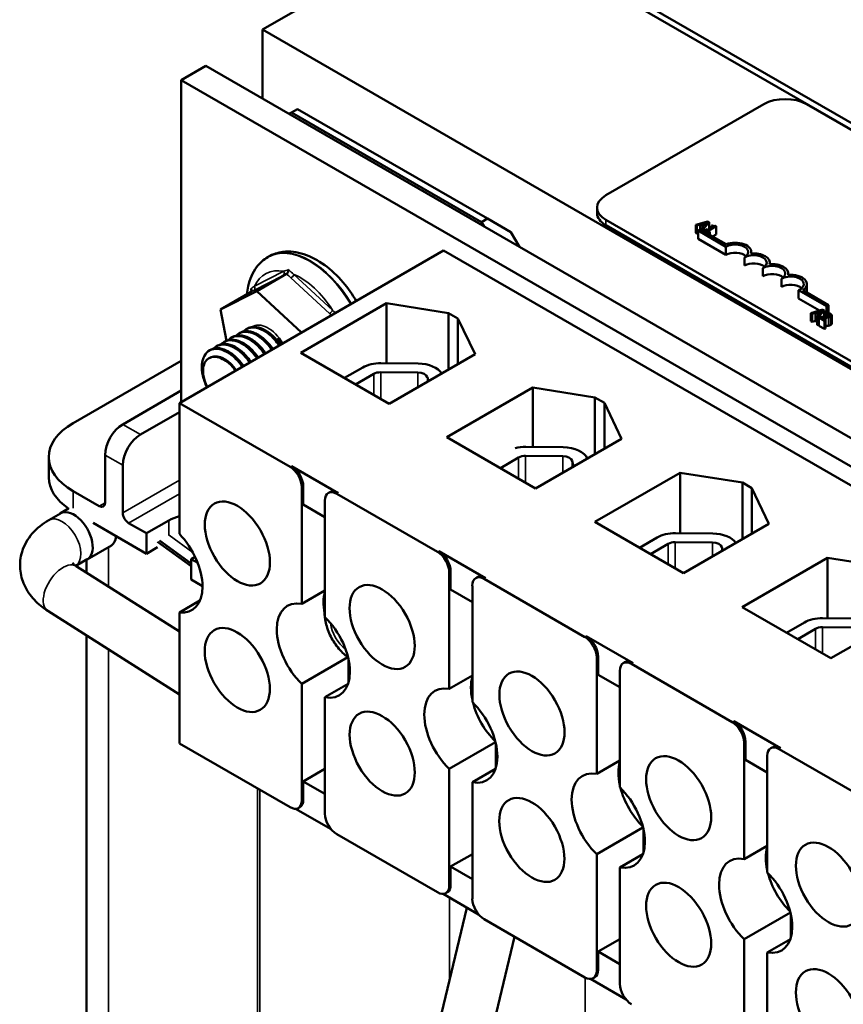
# Model space of a CAD drawing. Units: inches. Extents: x 0.05 to 2.15, y 0.02 to 1.68.
# Drawn here: x 1.44 to 1.61, y 1.21 to 1.41 of the extents above; entities that cross this region are included whole.
import ezdxf

# ---------------------------------------------------------------- set-up
doc = ezdxf.new("R2010")
doc.units = ezdxf.units.IN
doc.header["$LTSCALE"] = 0.1
doc.header["$MEASUREMENT"] = 0
doc.layers.add('Visible (ANSI)', color=7, linetype='Continuous', lineweight=50)
doc.layers.add('Visible Narrow (ANSI)', color=7, linetype='Continuous', lineweight=35)

msp = doc.modelspace()

# ---------------------------------------------------------------- linework, layer by layer
at = {"layer": 'Visible (ANSI)'}
for p, q in [((1.81777, 1.26589), (1.53492, 1.42919)), ((1.53379, 1.42854), (1.49231, 1.40459)), ((1.81663, 1.26524), (1.53379, 1.42854)), ((1.53379, 1.42854), (1.81663, 1.26524)), ((1.49231, 1.40459), (1.77515, 1.24129)), ((1.49231, 1.39076), (1.49231, 1.40459)), ((1.48095, 1.39732), (1.47604, 1.39449)), ((1.76379, 1.23402), (1.48095, 1.39732)), ((1.47604, 1.33015), (1.47604, 1.39449)), ((1.47604, 1.39449), (1.75889, 1.23119)), ((1.49756, 1.38773), (1.49808, 1.38803)), ((1.49808, 1.38803), (1.49926, 1.38871)), ((1.53603, 1.36612), (1.49808, 1.38803)), ((1.49926, 1.38871), (1.53721, 1.3668)), ((1.59248, 1.3897), (1.56089, 1.37146)), ((1.75158, 1.30274), (1.60096, 1.3897)), ((1.55914, 1.36792), (1.55914, 1.36901)), ((1.53721, 1.3668), (1.53603, 1.36612)), ((1.54192, 1.36408), (1.53721, 1.3668)), ((1.56089, 1.36656), (1.71151, 1.2796)), ((1.58123, 1.36624), (1.57886, 1.36556)), ((1.58152, 1.36607), (1.58123, 1.36624)), ((1.53603, 1.36612), (1.53655, 1.36522)), ((1.71151, 1.27852), (1.56089, 1.36547)), ((1.57886, 1.36556), (1.5791, 1.36542)), ((1.57886, 1.36393), (1.57886, 1.36556)), ((1.5791, 1.36542), (1.57975, 1.36561)), ((1.5791, 1.36379), (1.5791, 1.36542)), ((1.57976, 1.36465), (1.57932, 1.3644)), ((1.57932, 1.3644), (1.58487, 1.36119)), ((1.57932, 1.36276), (1.57932, 1.3644)), ((1.57975, 1.36561), (1.58043, 1.36522)), ((1.57975, 1.36465), (1.57975, 1.36561)), ((1.58492, 1.36167), (1.57976, 1.36465)), ((1.58002, 1.36569), (1.58113, 1.36602)), ((1.58057, 1.36538), (1.58002, 1.36569)), ((1.58043, 1.36522), (1.5801, 1.36484)), ((1.5801, 1.36484), (1.58035, 1.3647)), ((1.5801, 1.36445), (1.5801, 1.36484)), ((1.58035, 1.3647), (1.58152, 1.36607)), ((1.58035, 1.36431), (1.58035, 1.3647)), ((1.58113, 1.36602), (1.58057, 1.36538)), ((1.58079, 1.36466), (1.5806, 1.36455)), ((1.5806, 1.36416), (1.5806, 1.36455)), ((1.5806, 1.36455), (1.58147, 1.36405)), ((1.58111, 1.36447), (1.58079, 1.36466)), ((1.5823, 1.36516), (1.58111, 1.36447)), ((1.58134, 1.36434), (1.58294, 1.36526)), ((1.58165, 1.36415), (1.58134, 1.36434)), ((1.58152, 1.36471), (1.58152, 1.36607)), ((1.58214, 1.36544), (1.58198, 1.36534)), ((1.58198, 1.36534), (1.5823, 1.36516)), ((1.58198, 1.36497), (1.58198, 1.36534)), ((1.58294, 1.36526), (1.58275, 1.36537)), ((1.58294, 1.36363), (1.58294, 1.36526)), ((1.54362, 1.36114), (1.54192, 1.36408)), ((1.5791, 1.36379), (1.57886, 1.36393)), ((1.57932, 1.36385), (1.5791, 1.36379)), ((1.58487, 1.35956), (1.57932, 1.36276)), ((1.58147, 1.36405), (1.58165, 1.36415)), ((1.58147, 1.36366), (1.58147, 1.36405)), ((1.58165, 1.36355), (1.58165, 1.36415)), ((1.58294, 1.36363), (1.58223, 1.36322)), ((1.52846, 1.36042), (1.47567, 1.32993)), ((1.70255, 1.2599), (1.52846, 1.36042)), ((1.58487, 1.35956), (1.58487, 1.36119)), ((1.4935, 1.3592), (1.49336, 1.35912)), ((1.58858, 1.35742), (1.58858, 1.35905)), ((1.58996, 1.35983), (1.58996, 1.36012)), ((1.59228, 1.35528), (1.59228, 1.35691)), ((1.59366, 1.35769), (1.59366, 1.35798)), ((1.4971, 1.35578), (1.49113, 1.35233)), ((1.59598, 1.35314), (1.59598, 1.35478)), ((1.59736, 1.35556), (1.59736, 1.35585)), ((1.59938, 1.35249), (1.60496, 1.34927)), ((1.59938, 1.35086), (1.59938, 1.35249)), ((1.60539, 1.34952), (1.60027, 1.35248)), ((1.60107, 1.35208), (1.60107, 1.35371)), ((1.48391, 1.34866), (1.49113, 1.35233)), ((1.48989, 1.35211), (1.48391, 1.34866)), ((1.49113, 1.35233), (1.50009, 1.34403)), ((1.60359, 1.34843), (1.59938, 1.35086)), ((1.48506, 1.34238), (1.48391, 1.34866)), ((1.49992, 1.33999), (1.51708, 1.3499)), ((1.51708, 1.3499), (1.52945, 1.34792)), ((1.51708, 1.3499), (1.51708, 1.33788)), ((1.60424, 1.34861), (1.60186, 1.34793)), ((1.60453, 1.34844), (1.60424, 1.34861)), ((1.60496, 1.34927), (1.60539, 1.34952)), ((1.60496, 1.34764), (1.60496, 1.34927)), ((1.60539, 1.34792), (1.60539, 1.34952)), ((1.52945, 1.34792), (1.53134, 1.34683)), ((1.52945, 1.34792), (1.52945, 1.33663)), ((1.53134, 1.34683), (1.53476, 1.33969)), ((1.53134, 1.34683), (1.53134, 1.33772)), ((1.60186, 1.34793), (1.6021, 1.34779)), ((1.60186, 1.3463), (1.60186, 1.34793)), ((1.6021, 1.34779), (1.60276, 1.34799)), ((1.6021, 1.34616), (1.6021, 1.34779)), ((1.60276, 1.34799), (1.60344, 1.3476)), ((1.60276, 1.34635), (1.60276, 1.34799)), ((1.60303, 1.34807), (1.60414, 1.34839)), ((1.60357, 1.34775), (1.60303, 1.34807)), ((1.60344, 1.3476), (1.6031, 1.34722)), ((1.6031, 1.34722), (1.60335, 1.34707)), ((1.6031, 1.34558), (1.6031, 1.34722)), ((1.60335, 1.34707), (1.60453, 1.34844)), ((1.60335, 1.34544), (1.60335, 1.34707)), ((1.60372, 1.34715), (1.60347, 1.347)), ((1.60347, 1.34537), (1.60347, 1.347)), ((1.60347, 1.347), (1.60457, 1.34637)), ((1.60414, 1.34839), (1.60357, 1.34775)), ((1.60477, 1.34649), (1.6039, 1.34699)), ((1.60453, 1.34715), (1.60453, 1.34844)), ((1.60496, 1.34764), (1.60453, 1.34789)), ((1.60522, 1.34797), (1.60496, 1.34782)), ((1.60496, 1.34782), (1.60497, 1.34781)), ((1.60496, 1.34717), (1.60496, 1.34782)), ((1.60496, 1.34764), (1.60496, 1.34764)), ((1.60497, 1.34717), (1.60497, 1.34781)), ((1.60603, 1.34582), (1.60603, 1.34745)), ((1.48902, 1.34468), (1.48926, 1.34482)), ((1.6021, 1.34616), (1.60186, 1.3463)), ((1.60276, 1.34635), (1.6021, 1.34616)), ((1.6031, 1.34616), (1.60276, 1.34635)), ((1.60335, 1.34544), (1.6031, 1.34558)), ((1.60347, 1.34558), (1.60335, 1.34544)), ((1.60457, 1.34474), (1.60347, 1.34537)), ((1.60457, 1.34637), (1.60477, 1.34649)), ((1.60457, 1.34474), (1.60457, 1.34637)), ((1.60477, 1.34486), (1.60457, 1.34474)), ((1.60477, 1.34486), (1.60477, 1.34649)), ((1.48608, 1.34298), (1.48631, 1.34312)), ((1.48755, 1.34383), (1.48778, 1.34397)), ((1.48313, 1.34128), (1.48336, 1.34142)), ((1.4846, 1.34213), (1.48484, 1.34227)), ((1.48166, 1.34043), (1.48189, 1.34057)), ((1.4818, 1.33896), (1.4818, 1.33896)), ((1.5176, 1.32978), (1.49992, 1.33999)), ((1.53476, 1.33969), (1.5176, 1.32978)), ((1.45445, 1.32593), (1.47604, 1.3384)), ((1.50867, 1.33494), (1.5123, 1.33703)), ((1.51595, 1.33789), (1.52338, 1.33782)), ((1.51088, 1.33366), (1.51451, 1.33576)), ((1.5159, 1.33609), (1.52334, 1.33602)), ((1.52522, 1.33507), (1.52542, 1.3343)), ((1.52913, 1.32311), (1.54629, 1.33301)), ((1.54629, 1.33301), (1.54629, 1.32116)), ((1.54629, 1.33301), (1.55871, 1.33104)), ((1.46435, 1.32566), (1.47604, 1.33241)), ((1.55871, 1.33104), (1.56059, 1.32995)), ((1.55871, 1.33104), (1.55871, 1.31971)), ((1.47567, 1.30376), (1.47567, 1.32993)), ((1.47567, 1.32993), (1.49778, 1.31717)), ((1.56059, 1.32995), (1.56059, 1.3208)), ((1.56059, 1.32995), (1.56402, 1.32278)), ((1.47567, 1.32811), (1.46789, 1.32362)), ((1.54686, 1.31287), (1.52913, 1.32311)), ((1.5449, 1.32117), (1.55234, 1.32111)), ((1.56402, 1.32278), (1.54686, 1.31287)), ((1.44957, 1.31505), (1.44957, 1.31913)), ((1.46082, 1.31001), (1.46082, 1.31954)), ((1.53981, 1.31694), (1.54346, 1.31904)), ((1.54485, 1.31937), (1.55229, 1.31931)), ((1.46435, 1.30797), (1.46435, 1.31749)), ((1.49806, 1.31733), (1.50739, 1.31194)), ((1.55417, 1.31836), (1.55446, 1.31726)), ((1.55869, 1.30615), (1.57575, 1.316)), ((1.57575, 1.316), (1.58817, 1.31402)), ((1.57575, 1.316), (1.57575, 1.3039)), ((1.50013, 1.28979), (1.50013, 1.31309)), ((1.50042, 1.30963), (1.50042, 1.31325)), ((1.58817, 1.31402), (1.59005, 1.31294)), ((1.58817, 1.31402), (1.58817, 1.3027)), ((1.45964, 1.30933), (1.45445, 1.31232)), ((1.50544, 1.31194), (1.50573, 1.31211)), ((1.50711, 1.31178), (1.52724, 1.30016)), ((1.59005, 1.31294), (1.59005, 1.30379)), ((1.59005, 1.31294), (1.59348, 1.30577)), ((1.50475, 1.30713), (1.50042, 1.30963)), ((1.50475, 1.31042), (1.50475, 1.28712)), ((1.45194, 1.30787), (1.44958, 1.30651)), ((1.45354, 1.30882), (1.45193, 1.30789)), ((1.45842, 1.30595), (1.46907, 1.2998)), ((1.46907, 1.30389), (1.46553, 1.30593)), ((1.46907, 1.30389), (1.47355, 1.30647)), ((1.57642, 1.29592), (1.55869, 1.30615)), ((1.59348, 1.30577), (1.57642, 1.29592)), ((1.46907, 1.2998), (1.46907, 1.30389)), ((1.57481, 1.3039), (1.58224, 1.30384)), ((1.46208, 1.30147), (1.45724, 1.29868)), ((1.47802, 1.29731), (1.47132, 1.30219)), ((1.47802, 1.29782), (1.4717, 1.30242)), ((1.56761, 1.301), (1.57116, 1.30305)), ((1.56981, 1.29973), (1.57336, 1.30178)), ((1.57476, 1.30211), (1.58219, 1.30204)), ((1.47132, 1.3011), (1.46907, 1.2998)), ((1.52752, 1.30032), (1.53686, 1.29493)), ((1.58408, 1.30109), (1.58425, 1.30044)), ((1.45724, 1.29869), (1.45496, 1.29738)), ((1.45506, 1.29732), (1.47567, 1.28423)), ((1.45709, 1.29603), (1.45709, 1.2986)), ((1.47882, 1.29917), (1.47802, 1.29872)), ((1.47802, 1.29872), (1.47802, 1.29463)), ((1.47934, 1.29796), (1.47802, 1.29872)), ((1.58815, 1.28914), (1.60521, 1.29899)), ((1.60521, 1.29899), (1.61763, 1.29701)), ((1.60521, 1.29899), (1.60521, 1.28691)), ((1.5296, 1.27278), (1.5296, 1.29608)), ((1.52988, 1.29262), (1.52988, 1.29624)), ((1.47802, 1.29463), (1.48029, 1.29333)), ((1.53422, 1.29341), (1.53422, 1.27011)), ((1.53491, 1.29493), (1.53519, 1.2951)), ((1.53657, 1.29477), (1.5567, 1.28315)), ((1.50475, 1.29246), (1.50013, 1.28979)), ((1.53422, 1.29011), (1.52988, 1.29262)), ((1.47567, 1.28807), (1.47978, 1.29044)), ((1.44938, 1.28837), (1.47567, 1.27168)), ((1.47567, 1.26189), (1.47567, 1.28807)), ((1.50469, 1.28795), (1.50475, 1.28791)), ((1.60588, 1.2789), (1.58815, 1.28914)), ((1.62295, 1.28876), (1.60588, 1.2789)), ((1.59702, 1.28402), (1.60056, 1.28606)), ((1.60421, 1.28692), (1.61165, 1.28685)), ((1.59923, 1.28275), (1.60277, 1.28479)), ((1.60416, 1.28512), (1.6116, 1.28505)), ((1.45709, 1.19146), (1.45709, 1.28347)), ((1.55698, 1.28331), (1.56632, 1.27792)), ((1.50013, 1.27378), (1.50936, 1.27911)), ((1.50947, 1.27872), (1.50947, 1.27407)), ((1.55906, 1.25577), (1.55906, 1.27907)), ((1.55934, 1.27561), (1.55934, 1.27923)), ((1.56437, 1.27792), (1.56465, 1.27809)), ((1.56604, 1.27776), (1.58616, 1.26614)), ((1.56368, 1.2764), (1.56368, 1.2531)), ((1.50013, 1.25049), (1.50013, 1.27378)), ((1.50938, 1.27378), (1.50475, 1.27112)), ((1.53422, 1.27545), (1.5296, 1.27278)), ((1.56368, 1.2731), (1.55934, 1.27561)), ((1.50475, 1.27112), (1.50475, 1.24782)), ((1.58645, 1.2663), (1.59578, 1.26091)), ((1.49778, 1.24913), (1.47567, 1.26189)), ((1.5296, 1.25677), (1.53884, 1.26211)), ((1.58852, 1.23876), (1.58852, 1.26205)), ((1.5888, 1.2586), (1.5888, 1.26222)), ((1.53893, 1.26171), (1.53893, 1.25706)), ((1.59383, 1.26091), (1.59411, 1.26108)), ((1.5955, 1.26075), (1.61563, 1.24913)), ((1.56368, 1.25844), (1.55906, 1.25577)), ((1.59314, 1.25609), (1.5888, 1.2586)), ((1.59314, 1.25939), (1.59314, 1.23609)), ((1.50042, 1.25427), (1.50475, 1.25677)), ((1.5296, 1.23348), (1.5296, 1.25677)), ((1.53884, 1.25677), (1.53422, 1.2541)), ((1.50042, 1.25065), (1.50042, 1.25427)), ((1.50042, 1.25427), (1.50475, 1.25177)), ((1.53422, 1.2541), (1.53422, 1.23081)), ((1.50599, 1.24471), (1.4989, 1.24881)), ((1.49944, 1.24896), (1.49973, 1.24913)), ((1.55906, 1.23976), (1.5683, 1.2451)), ((1.56839, 1.2447), (1.56839, 1.24005)), ((1.52724, 1.23212), (1.50711, 1.24374)), ((1.59314, 1.24143), (1.58852, 1.23876)), ((1.52988, 1.23726), (1.53422, 1.23976)), ((1.55906, 1.21647), (1.55906, 1.23976)), ((1.5683, 1.23976), (1.56368, 1.23709)), ((1.52988, 1.23726), (1.53422, 1.23476)), ((1.52988, 1.23364), (1.52988, 1.23726)), ((1.56368, 1.23709), (1.56368, 1.2138)), ((1.53545, 1.2277), (1.52836, 1.2318)), ((1.52891, 1.23195), (1.52919, 1.23211)), ((1.51988, 1.17391), (1.53314, 1.22903)), ((1.5567, 1.21511), (1.53657, 1.22673)), ((1.58852, 1.22275), (1.59776, 1.22809)), ((1.59786, 1.22769), (1.59786, 1.22304)), ((1.53018, 1.17143), (1.54265, 1.22322)), ((1.55934, 1.22025), (1.56368, 1.22275)), ((1.58852, 1.19946), (1.58852, 1.22275)), ((1.59776, 1.22275), (1.59314, 1.22008)), ((1.55934, 1.22025), (1.56368, 1.21775)), ((1.55934, 1.21663), (1.55934, 1.22025)), ((1.59314, 1.22008), (1.59314, 1.19679)), ((1.56492, 1.21069), (1.55782, 1.21479)), ((1.55837, 1.21494), (1.55865, 1.2151))]:
    msp.add_line(p, q, dxfattribs=at)
for centre, major_axis, ratio, start_param, end_param in [((1.59672, 1.38725), (-0.006, 0), 0.57735, 3.926991, 5.497787), ((1.56514, 1.36901), (-0.006, 0), 0.57735, 5.497787, 7.068583), ((1.56514, 1.36792), (-0.006, 0), 0.57735, 0, 0.785398), ((1.58673, 1.36012), (0.00262, 0), 0.57735, 5.497787, 8.63938), ((1.58673, 1.36012), (0.00323, 0), 0.57735, 6.125102, 8.447817), ((1.58673, 1.35849), (-0.00262, 0), 0.57735, 3.712248, 5.497787), ((1.59043, 1.35798), (0.00262, 0), 0.57735, 5.497787, 8.63938), ((1.59043, 1.35798), (0.00323, 0), 0.57735, 6.125102, 8.012065), ((1.59043, 1.35635), (-0.00262, 0), 0.57735, 3.712248, 5.497787), ((1.59413, 1.35585), (0.00262, 0), 0.57735, 5.497787, 8.63938), ((1.59413, 1.35585), (0.00323, 0), 0.57735, 6.125102, 8.012065), ((1.59413, 1.35421), (-0.00262, 0), 0.57735, 3.712248, 5.497787), ((1.59783, 1.35371), (0.00262, 0), 0.57735, 5.345937, 8.63938), ((1.59783, 1.35371), (0.00323, 0), 0.57735, 5.565766, 8.012065), ((1.59783, 1.35208), (-0.00262, 0), 0.57735, 3.712248, 5.497787), ((1.59783, 1.35208), (0.00323, 0), 0.57735, 6.254332, 6.283185), ((1.48429, 1.33464), (-0.00249, 0.00432), 0.57735, 5.497787, 6.292304), ((1.51587, 1.33497), (0.00505, 0), 0.57735, 1.555921, 2.356194), ((1.52331, 1.33491), (0.00505, 0), 0.57735, 0.326247, 1.555921), ((1.51587, 1.33497), (0.00193, 0), 0.57735, 1.555921, 2.356194), ((1.52331, 1.33491), (0.00193, 0), 0.57735, 0.151046, 1.555921), ((1.46624, 1.31913), (-0.01667, 0), 0.57735, 5.497787, 7.068583), ((1.46435, 1.32158), (-0.0025, -0.00433), 0.57735, 3.926991, 5.497787), ((1.46789, 1.31954), (0.0025, 0.00433), 0.57735, 0.785398, 2.356194), ((1.54483, 1.31826), (0.00505, 0), 0.57735, 1.555921, 1.994466), ((1.55226, 1.31819), (0.00505, 0), 0.57735, 0.221415, 1.555921), ((1.54483, 1.31826), (0.00193, 0), 0.57735, 1.555921, 2.356194), ((1.55226, 1.31819), (0.00193, 0), 0.57735, 0.151046, 1.555921), ((1.49778, 1.31445), (-0.00167, 0.00289), 0.57735, 3.926991, 5.497787), ((1.49806, 1.31461), (-0.00167, 0.00289), 0.57735, 3.926991, 5.497787), ((1.46624, 1.31505), (-0.01667, 0), 0.57735, 0, 0.705357), ((1.50711, 1.30906), (-0.00167, 0.00289), 0.57735, 5.497787, 7.068583), ((1.50739, 1.30922), (-0.00167, 0.00289), 0.57735, 5.497787, 6.283185), ((1.45964, 1.31069), (0.00083, -0.00144), 0.57735, 5.497787, 7.068583), ((1.45459, 1.30328), (0.00266, -0.0046), 0.57735, 6.20738, 9.500583), ((1.46553, 1.30729), (0.00083, -0.00144), 0.57735, 3.926991, 5.497787), ((1.47802, 1.30389), (0.00633, 0), 0.57735, 1.952133, 2.356194), ((1.45973, 1.30625), (0.00224, -0.00484), 0.507743, 0.045604, 0.701564), ((1.47298, 1.29746), (0.00517, -0.00895), 0.57735, 5.874367, 8.2628), ((1.57473, 1.30099), (0.00505, 0), 0.57735, 1.555921, 2.356194), ((1.58217, 1.30093), (0.00505, 0), 0.57735, 0.362274, 1.555921), ((1.57473, 1.30099), (0.00193, 0), 0.57735, 1.555921, 2.356194), ((1.58217, 1.30093), (0.00193, 0), 0.57735, 0.151046, 1.555921), ((1.52724, 1.29744), (-0.00167, 0.00289), 0.57735, 3.926991, 5.497787), ((1.52752, 1.2976), (-0.00167, 0.00289), 0.57735, 3.926991, 5.497787), ((1.53657, 1.29205), (-0.00167, 0.00289), 0.57735, 5.497787, 7.068583), ((1.53686, 1.29221), (-0.00167, 0.00289), 0.57735, 5.497787, 6.283185), ((1.51178, 1.28584), (0.00517, -0.00895), 0.57735, 3.647842, 4.169918), ((1.50244, 1.28045), (-0.00517, 0.00895), 0.57735, 5.819434, 8.317733), ((1.51036, 1.28503), (-0.00402, 0.00696), 0.57735, 0.755062, 0.8397), ((1.50244, 1.28045), (0.00517, -0.00895), 0.57735, 5.819434, 8.317733), ((1.60413, 1.284), (0.00505, 0), 0.57735, 1.555921, 2.356194), ((1.60413, 1.284), (0.00193, 0), 0.57735, 1.555921, 2.356194), ((1.5567, 1.28043), (-0.00167, 0.00289), 0.57735, 3.926991, 5.497787), ((1.55698, 1.28059), (-0.00167, 0.00289), 0.57735, 3.926991, 5.497787), ((1.56604, 1.27504), (-0.00167, 0.00289), 0.57735, 5.497787, 7.068583), ((1.56632, 1.2752), (-0.00167, 0.00289), 0.57735, 5.497787, 6.283185), ((1.54124, 1.26883), (0.00517, -0.00895), 0.57735, 3.647842, 4.20614), ((1.53191, 1.26344), (-0.00517, 0.00895), 0.57735, 5.819434, 8.317733), ((1.53191, 1.26344), (0.00517, -0.00895), 0.57735, 5.819434, 8.317733), ((1.54124, 1.26883), (0.00517, -0.00895), 0.57735, 4.268928, 5.15585), ((1.58616, 1.26342), (-0.00167, 0.00289), 0.57735, 3.926991, 5.497787), ((1.58645, 1.26358), (-0.00167, 0.00289), 0.57735, 3.926991, 5.497787), ((1.5955, 1.25803), (-0.00167, 0.00289), 0.57735, 5.497787, 7.068583), ((1.59578, 1.25819), (-0.00167, 0.00289), 0.57735, 5.497787, 6.283185), ((1.5707, 1.25182), (0.00517, -0.00895), 0.57735, 3.647842, 4.20614), ((1.56137, 1.24643), (-0.00517, 0.00895), 0.57735, 5.819434, 8.317733), ((1.56137, 1.24643), (0.00517, -0.00895), 0.57735, 5.819434, 8.317733), ((1.5707, 1.25182), (0.00517, -0.00895), 0.57735, 4.268928, 5.15585), ((1.49778, 1.25185), (0.00167, -0.00289), 0.57735, 5.497787, 7.068583), ((1.49806, 1.25201), (0.00167, -0.00289), 0.57735, 0, 0.785398), ((1.50711, 1.24646), (0.00167, -0.00289), 0.57735, 3.926991, 5.497787), ((1.60017, 1.23481), (0.00517, -0.00895), 0.57735, 3.647842, 4.20614), ((1.59083, 1.22942), (-0.00517, 0.00895), 0.57735, 5.819434, 8.317733), ((1.59083, 1.22942), (0.00517, -0.00895), 0.57735, 5.819434, 8.317733), ((1.60017, 1.23481), (0.00517, -0.00895), 0.57735, 4.268928, 5.15585), ((1.52724, 1.23484), (0.00167, -0.00289), 0.57735, 5.497787, 7.068583), ((1.52752, 1.235), (0.00167, -0.00289), 0.57735, 0, 0.785398), ((1.53657, 1.22945), (0.00167, -0.00289), 0.57735, 3.926991, 5.497787), ((1.55698, 1.21799), (0.00167, -0.00289), 0.57735, 0, 0.785398), ((1.5567, 1.21783), (0.00167, -0.00289), 0.57735, 5.497787, 7.068583), ((1.56604, 1.21244), (0.00167, -0.00289), 0.57735, 3.926991, 5.497787)]:
    msp.add_ellipse(centre, major_axis=major_axis, ratio=ratio, start_param=start_param, end_param=end_param, dxfattribs=at)
for centre in [(1.48726, 1.30185), (1.51619, 1.28515), (1.48724, 1.27656), (1.54612, 1.26786), (1.5162, 1.25984), (1.57544, 1.25093), (1.5461, 1.24258), (1.60538, 1.23365), (1.57545, 1.22563), (1.60538, 1.20835)]:
    msp.add_ellipse(centre, major_axis=(-0.0046, 0.00797), ratio=0.57735, dxfattribs=at)
for points, degree in [([(1.58275, 1.36537), (1.5826, 1.36529), (1.58232, 1.36533), (1.58214, 1.36544)], 2), ([(1.60458, 1.34715), (1.60437, 1.34714), (1.60395, 1.34715), (1.60372, 1.34715)], 2), ([(1.6039, 1.34699), (1.60406, 1.34699), (1.60459, 1.34698), (1.60483, 1.34699)], 2), ([(1.60556, 1.34731), (1.60542, 1.34723), (1.605, 1.34716), (1.60458, 1.34715)], 2), ([(1.60483, 1.34699), (1.60497, 1.34699), (1.60525, 1.34701), (1.60537, 1.34703)], 2), ([(1.60497, 1.34781), (1.60502, 1.34781), (1.60517, 1.34779), (1.60525, 1.34777)], 2), ([(1.60578, 1.34777), (1.60566, 1.34784), (1.60532, 1.34795), (1.60522, 1.34797)], 2), ([(1.60525, 1.34777), (1.60533, 1.34775), (1.60549, 1.3477), (1.60555, 1.34766)], 2), ([(1.60537, 1.34703), (1.60549, 1.34705), (1.60571, 1.34712), (1.60582, 1.34718)], 2), ([(1.60555, 1.34766), (1.60562, 1.34762), (1.60569, 1.34754), (1.6057, 1.34749)], 2), ([(1.6057, 1.34749), (1.6057, 1.34745), (1.60564, 1.34736), (1.60556, 1.34731)], 2), ([(1.60582, 1.34718), (1.60604, 1.34731), (1.60603, 1.34762), (1.60578, 1.34777)], 2), ([(1.60483, 1.34536), (1.6048, 1.34536), (1.60477, 1.34536)], 2), ([(1.60537, 1.34539), (1.60525, 1.34537), (1.60497, 1.34536), (1.60483, 1.34536)], 2), ([(1.60582, 1.34555), (1.60571, 1.34549), (1.60549, 1.34541), (1.60537, 1.34539)], 2), ([(1.60603, 1.34582), (1.60603, 1.34567), (1.60582, 1.34555)], 2), ([(1.50475, 1.28933), (1.50472, 1.28909), (1.5047, 1.28884), (1.50468, 1.2886)], 3)]:
    msp.add_open_spline(points, degree=degree, dxfattribs=at)
for points, knots in [([(1.51102, 1.35034), (1.51025, 1.35166), (1.50936, 1.35291), (1.50726, 1.35537), (1.50602, 1.35654), (1.50337, 1.35847), (1.50197, 1.35923), (1.49916, 1.36014), (1.49774, 1.36032), (1.49535, 1.36002), (1.49437, 1.3597), (1.4935, 1.3592)], [7.083752, 7.083752, 7.083752, 7.083752, 7.378397, 7.378397, 7.722426, 7.722426, 8.070031, 8.070031, 8.40091, 8.40091, 8.63938, 8.63938, 8.63938, 8.63938]), ([(1.48918, 1.3517), (1.48923, 1.35224), (1.4893, 1.35276), (1.48971, 1.35469), (1.49026, 1.35601), (1.49172, 1.35792), (1.49248, 1.35861), (1.49336, 1.35912)], [3.2377702, 3.2377702, 3.2377702, 3.2377702, 3.3576419, 3.3576419, 3.6885214, 3.6885214, 3.9269908, 3.9269908, 3.9269908, 3.9269908]), ([(1.4971, 1.35578), (1.49716, 1.35581), (1.49721, 1.35586), (1.4973, 1.35597), (1.49735, 1.35604), (1.49742, 1.35619), (1.49744, 1.35627), (1.49748, 1.35644), (1.49749, 1.35652), (1.49749, 1.3566), (1.49749, 1.35661), (1.49749, 1.35661)], [0, 0, 0, 0, 0.00875566, 0.00875566, 0.01845989, 0.01845989, 0.02806504, 0.02806504, 0.03768225, 0.03768225, 0.03785984, 0.03785984, 0.03785984, 0.03785984]), ([(1.48989, 1.35211), (1.48994, 1.35215), (1.48999, 1.35219), (1.49005, 1.35228), (1.49007, 1.35234), (1.49008, 1.35247), (1.49007, 1.35253), (1.49003, 1.35266), (1.49, 1.35272), (1.48996, 1.35278), (1.48996, 1.35278), (1.48996, 1.35278)], [0, 0, 0, 0, 0.00875566, 0.00875566, 0.01845989, 0.01845989, 0.02806504, 0.02806504, 0.03768225, 0.03768225, 0.03785984, 0.03785984, 0.03785984, 0.03785984]), ([(1.48845, 1.34423), (1.48875, 1.34454), (1.4891, 1.34477), (1.48998, 1.34505), (1.49052, 1.34506), (1.49169, 1.34482), (1.49231, 1.34455), (1.49354, 1.34376), (1.49414, 1.34323), (1.49501, 1.34225), (1.49531, 1.34185), (1.49559, 1.34144)], [-28.0283621, -28.0283621, -28.0283621, -28.0283621, -27.9516495, -27.9516495, -27.8593311, -27.8593311, -27.7646077, -27.7646077, -27.6682304, -27.6682304, -27.6108657, -27.6108657, -27.6108657, -27.6108657]), ([(1.49583, 1.34157), (1.49571, 1.34175), (1.49558, 1.34193), (1.49496, 1.34275), (1.4944, 1.34334), (1.49321, 1.3443), (1.49258, 1.34467), (1.49137, 1.34511), (1.49079, 1.3452), (1.4899, 1.3451), (1.48956, 1.345), (1.48926, 1.34482)], [-19.8072672, -19.8072672, -19.8072672, -19.8072672, -19.7824823, -19.7824823, -19.688203, -19.688203, -19.5923244, -19.5923244, -19.5000344, -19.5000344, -19.4349299, -19.4349299, -19.4349299, -19.4349299]), ([(1.49141, 1.33902), (1.49104, 1.33957), (1.49063, 1.34009), (1.48961, 1.34113), (1.489, 1.34161), (1.48776, 1.3423), (1.48715, 1.34251), (1.48601, 1.34265), (1.48549, 1.34258), (1.48496, 1.34234), (1.4849, 1.3423), (1.48484, 1.34227)], [-15.2358416, -15.2358416, -15.2358416, -15.2358416, -15.160159, -15.160159, -15.0641018, -15.0641018, -14.970432, -14.970432, -14.8775334, -14.8775334, -14.8643069, -14.8643069, -14.8643069, -14.8643069]), ([(1.48551, 1.34253), (1.48554, 1.34257), (1.48557, 1.3426), (1.48599, 1.343), (1.48647, 1.34322), (1.48752, 1.34337), (1.48809, 1.3433), (1.48929, 1.34289), (1.48992, 1.34253), (1.49113, 1.34159), (1.49169, 1.34102), (1.49235, 1.34016), (1.4925, 1.33995), (1.49264, 1.33973)], [-31.0824634, -31.0824634, -31.0824634, -31.0824634, -31.0742236, -31.0742236, -30.977842, -30.977842, -30.8856168, -30.8856168, -30.7898778, -30.7898778, -30.6949826, -30.6949826, -30.6652802, -30.6652802, -30.6652802, -30.6652802]), ([(1.49288, 1.33987), (1.49245, 1.34052), (1.49195, 1.34112), (1.49082, 1.34219), (1.4902, 1.34264), (1.48896, 1.34326), (1.48836, 1.34343), (1.48725, 1.34348), (1.48674, 1.34337), (1.48631, 1.34312)], [-16.7592848, -16.7592848, -16.7592848, -16.7592848, -16.6699236, -16.6699236, -16.5729322, -16.5729322, -16.4796465, -16.4796465, -16.3871409, -16.3871409, -16.3871409, -16.3871409]), ([(1.48698, 1.34338), (1.48733, 1.34375), (1.48775, 1.34399), (1.48874, 1.34422), (1.48929, 1.34419), (1.49048, 1.34387), (1.4911, 1.34356), (1.49233, 1.34269), (1.49292, 1.34213), (1.49369, 1.3412), (1.49391, 1.3409), (1.49412, 1.34058)], [-29.5555711, -29.5555711, -29.5555711, -29.5555711, -29.4653772, -29.4653772, -29.3734034, -29.3734034, -29.2782847, -29.2782847, -29.1816319, -29.1816319, -29.138555, -29.138555, -29.138555, -29.138555]), ([(1.49435, 1.34072), (1.4943, 1.3408), (1.49425, 1.34088), (1.49372, 1.34162), (1.49319, 1.34222), (1.49202, 1.34325), (1.49139, 1.34366), (1.49017, 1.34419), (1.48958, 1.34432), (1.48858, 1.3443), (1.48815, 1.34418), (1.48778, 1.34397)], [-18.2829299, -18.2829299, -18.2829299, -18.2829299, -18.2720239, -18.2720239, -18.1790966, -18.1790966, -18.082752, -18.082752, -17.9900478, -17.9900478, -17.911056, -17.911056, -17.911056, -17.911056]), ([(1.4953, 1.34291), (1.49556, 1.34261), (1.4958, 1.34229), (1.49606, 1.34188), (1.4961, 1.34182), (1.49614, 1.34175)], [5.1839081, 5.1839081, 5.1839081, 5.1839081, 5.4124881, 5.4124881, 5.4540954, 5.4540954, 5.4540954, 5.4540954]), ([(1.48118, 1.33311), (1.48118, 1.33311), (1.48118, 1.33311), (1.48081, 1.33386), (1.48053, 1.33464), (1.48018, 1.33619), (1.48012, 1.33695), (1.48022, 1.33831), (1.48039, 1.33889), (1.48093, 1.33988), (1.48131, 1.34026), (1.48223, 1.34072), (1.48275, 1.34081), (1.48388, 1.3407), (1.48449, 1.3405), (1.48572, 1.33984), (1.48634, 1.33937), (1.48739, 1.33831), (1.48784, 1.33777), (1.48822, 1.33718)], [-35.9919129, -35.9919129, -35.9919129, -35.9919129, -35.9918989, -35.9918989, -35.8968728, -35.8968728, -35.8000538, -35.8000538, -35.707377, -35.707377, -35.6110756, -35.6110756, -35.5175485, -35.5175485, -35.4237867, -35.4237867, -35.327444, -35.327444, -35.2467744, -35.2467744, -35.2467744, -35.2467744]), ([(1.48846, 1.33732), (1.48823, 1.33766), (1.48799, 1.33798), (1.48719, 1.33894), (1.48659, 1.33949), (1.48536, 1.34034), (1.48474, 1.34063), (1.48355, 1.34093), (1.48301, 1.34095), (1.48229, 1.34076), (1.48208, 1.34068), (1.48189, 1.34057)], [-12.1914882, -12.1914882, -12.1914882, -12.1914882, -12.1447398, -12.1447398, -12.047868, -12.047868, -11.9532916, -11.9532916, -11.8616539, -11.8616539, -11.820396, -11.820396, -11.820396, -11.820396]), ([(1.48256, 1.34083), (1.4827, 1.34098), (1.48286, 1.34111), (1.48346, 1.3415), (1.48397, 1.34163), (1.48509, 1.34161), (1.48568, 1.34145), (1.48692, 1.34087), (1.48754, 1.34044), (1.4887, 1.33937), (1.48921, 1.33875), (1.48968, 1.33806), (1.48969, 1.33805), (1.4897, 1.33803)], [-34.1365291, -34.1365291, -34.1365291, -34.1365291, -34.0993212, -34.0993212, -34.0043581, -34.0043581, -33.9111234, -33.9111234, -33.8142014, -33.8142014, -33.7216169, -33.7216169, -33.7194477, -33.7194477, -33.7194477, -33.7194477]), ([(1.48993, 1.33817), (1.48964, 1.33862), (1.48931, 1.33904), (1.4884, 1.34004), (1.4878, 1.34055), (1.48657, 1.34133), (1.48595, 1.34158), (1.48478, 1.3418), (1.48425, 1.34177), (1.48363, 1.34156), (1.48349, 1.34149), (1.48336, 1.34142)], [-13.7137187, -13.7137187, -13.7137187, -13.7137187, -13.6522703, -13.6522703, -13.5562065, -13.5562065, -13.4619638, -13.4619638, -13.3698081, -13.3698081, -13.342031, -13.342031, -13.342031, -13.342031]), ([(1.48404, 1.34168), (1.48412, 1.34177), (1.48421, 1.34185), (1.48472, 1.34226), (1.48522, 1.34244), (1.48631, 1.3425), (1.48689, 1.34238), (1.48812, 1.34188), (1.48874, 1.34149), (1.48992, 1.34048), (1.49046, 1.33988), (1.49102, 1.33911), (1.4911, 1.339), (1.49117, 1.33888)], [-32.6099594, -32.6099594, -32.6099594, -32.6099594, -32.5878798, -32.5878798, -32.4911334, -32.4911334, -32.3984064, -32.3984064, -32.3020509, -32.3020509, -32.2085535, -32.2085535, -32.1929154, -32.1929154, -32.1929154, -32.1929154]), ([(1.48122, 1.33314), (1.4812, 1.33319), (1.48118, 1.33324), (1.48085, 1.33397), (1.48063, 1.33466), (1.48039, 1.33606), (1.48041, 1.3366), (1.48049, 1.33744), (1.48064, 1.33789), (1.4811, 1.33858), (1.48141, 1.33882), (1.48178, 1.33895)], [-0.2502966, -0.2502966, -0.2502966, -0.2502966, -0.2471407, -0.2471407, -0.2023854, -0.2023854, -0.1533972, -0.1533972, -0.0760127, -0.0760127, 0, 0, 0, 0]), ([(1.48429, 1.33871), (1.48472, 1.33853), (1.48514, 1.33826), (1.4861, 1.33744), (1.48653, 1.33691), (1.48686, 1.33645), (1.48687, 1.33643), (1.48689, 1.33641)], [-0.40261169, -0.40261169, -0.40261169, -0.40261169, -0.36247902, -0.36247902, -0.3098024, -0.3098024, -0.30733454, -0.30733454, -0.30733454, -0.30733454]), ([(1.44958, 1.30651), (1.44836, 1.30581), (1.44722, 1.30493), (1.44538, 1.30279), (1.44465, 1.30156), (1.44389, 1.29908), (1.44376, 1.29789), (1.44394, 1.2956), (1.44424, 1.29451), (1.4452, 1.29241), (1.4459, 1.29142), (1.4475, 1.28971), (1.4484, 1.28899), (1.44938, 1.28837)], [3.141593, 3.141593, 3.141593, 3.141593, 3.455752, 3.455752, 3.74545, 3.74545, 3.976406, 3.976406, 4.200287, 4.200287, 4.455251, 4.455251, 4.712389, 4.712389, 4.712389, 4.712389]), ([(1.45432, 1.29795), (1.45432, 1.29795), (1.45435, 1.2979), (1.45452, 1.29772), (1.45467, 1.29758), (1.45495, 1.29739), (1.455, 1.29735), (1.45506, 1.29732)], [4.2742745, 4.2742745, 4.2742745, 4.2742745, 4.4528601, 4.4528601, 4.663722, 4.663722, 4.712389, 4.712389, 4.712389, 4.712389]), ([(1.50468, 1.2886), (1.50468, 1.28857), (1.50468, 1.28855), (1.50468, 1.28839), (1.50471, 1.28824), (1.50476, 1.2881)], [0.10852354, 0.10852354, 0.10852354, 0.10852354, 0.1128192, 0.1128192, 0.1399619, 0.1399619, 0.1399619, 0.1399619]), ([(1.50476, 1.28739), (1.50471, 1.28753), (1.50468, 1.28768), (1.50468, 1.28786), (1.50468, 1.2879), (1.50469, 1.28795)], [0.76638979, 0.76638979, 0.76638979, 0.76638979, 0.7935325, 0.7935325, 0.80176583, 0.80176583, 0.80176583, 0.80176583]), ([(1.50468, 1.28776), (1.50473, 1.28679), (1.50492, 1.28586), (1.50553, 1.28403), (1.50595, 1.28313), (1.50699, 1.28147), (1.50759, 1.2807), (1.50863, 1.27969), (1.509, 1.27937), (1.50938, 1.27909)], [3.197487, 3.197487, 3.197487, 3.197487, 3.582149, 3.582149, 3.983439, 3.983439, 4.381254, 4.381254, 4.574411, 4.574411, 4.574411, 4.574411])]:
    msp.add_open_spline(points, degree=3, knots=knots, dxfattribs=at)
for points, weights, knots in [([(1.49507, 1.34258), (1.49514, 1.34251), (1.4952, 1.34243), (1.49556, 1.34203), (1.49586, 1.34159)], [0.989617313203, 0.994590213795, 1, 0.971955829586, 0.955652325185], [0.2185534558, 0.2185534558, 0.2185534558, 0.2186526582, 0.2186526582, 0.2191669208, 0.2191669208, 0.2191669208]), ([(1.49212, 1.34088), (1.49219, 1.3408), (1.49226, 1.34073), (1.49261, 1.34033), (1.49292, 1.33989)], [0.989617313203, 0.994590213795, 1, 0.971955829586, 0.955652325185], [0.1890721985, 0.1890721985, 0.1890721985, 0.1891714009, 0.1891714009, 0.1896856635, 0.1896856635, 0.1896856635]), ([(1.4936, 1.34173), (1.49366, 1.34166), (1.49373, 1.34158), (1.49408, 1.34118), (1.49439, 1.34074)], [0.989617313203, 0.994590213795, 1, 0.971955829586, 0.955652325185], [0.2038128271, 0.2038128271, 0.2038128271, 0.2039120296, 0.2039120296, 0.2044262921, 0.2044262921, 0.2044262921]), ([(1.4818, 1.33896), (1.48216, 1.33917), (1.48259, 1.33922), (1.48448, 1.33945), (1.48636, 1.33733), (1.48672, 1.33693), (1.48702, 1.33649)], [0.949184024543, 0.965925817989, 1, 0.866025403784, 1, 0.971955829586, 0.955652325185], [0.127127276, 0.127127276, 0.127127276, 0.127752115, 0.127752115, 0.130208886, 0.130208886, 0.130723149, 0.130723149, 0.130723149]), ([(1.48918, 1.33918), (1.48924, 1.3391), (1.48931, 1.33903), (1.48966, 1.33863), (1.48997, 1.33819)], [0.989617313203, 0.994590213795, 1, 0.971955829586, 0.955652325185], [0.1595909412, 0.1595909412, 0.1595909412, 0.1596901437, 0.1596901437, 0.1602044062, 0.1602044062, 0.1602044062]), ([(1.49065, 1.34003), (1.49072, 1.33995), (1.49078, 1.33988), (1.49114, 1.33948), (1.49144, 1.33904)], [0.989617313203, 0.994590213795, 1, 0.971955829586, 0.955652325185], [0.1743315699, 0.1743315699, 0.1743315699, 0.1744307723, 0.1744307723, 0.1749450348, 0.1749450348, 0.1749450348]), ([(1.4877, 1.33833), (1.48777, 1.33825), (1.48784, 1.33818), (1.48819, 1.33778), (1.4885, 1.33734)], [0.989617313203, 0.994590213795, 1, 0.971955829586, 0.955652325185], [0.1448503126, 0.1448503126, 0.1448503126, 0.144949515, 0.144949515, 0.1454637776, 0.1454637776, 0.1454637776])]:
    msp.add_rational_spline(points, weights, degree=2, knots=knots, dxfattribs=at)
msp.add_rational_spline([(1.48178, 1.33895), (1.48179, 1.33896), (1.4818, 1.33896)], [0.948065202971, 0.948566808735, 0.949085129884], degree=2, dxfattribs=at)
at = {"layer": 'Visible Narrow (ANSI)'}
for p, q in [((1.56089, 1.36547), (1.56089, 1.36656)), ((1.49053, 1.35244), (1.49639, 1.35542)), ((1.49654, 1.35627), (1.49068, 1.35329)), ((1.49795, 1.35494), (1.50566, 1.34781)), ((1.50627, 1.34852), (1.49856, 1.35565)), ((1.60483, 1.34536), (1.60483, 1.34699)), ((1.60525, 1.3472), (1.60525, 1.34777)), ((1.60537, 1.34539), (1.60537, 1.34703)), ((1.60555, 1.34731), (1.60555, 1.34766)), ((1.6057, 1.34746), (1.6057, 1.34749)), ((1.60582, 1.34555), (1.60582, 1.34718)), ((1.51451, 1.33576), (1.51451, 1.33157)), ((1.5159, 1.33609), (1.5159, 1.33076)), ((1.52334, 1.33602), (1.52334, 1.3331)), ((1.52522, 1.33507), (1.52522, 1.33418)), ((1.46789, 1.32362), (1.46435, 1.32566)), ((1.46082, 1.31954), (1.46435, 1.31749)), ((1.54346, 1.31904), (1.54346, 1.31484)), ((1.54485, 1.31937), (1.54485, 1.31403)), ((1.55229, 1.31931), (1.55229, 1.316)), ((1.49806, 1.31733), (1.49778, 1.31717)), ((1.55417, 1.31836), (1.55417, 1.31709)), ((1.47567, 1.3145), (1.46435, 1.30797)), ((1.50013, 1.31309), (1.50042, 1.31325)), ((1.45445, 1.30893), (1.45445, 1.31232)), ((1.46553, 1.30593), (1.47567, 1.31178)), ((1.50739, 1.31194), (1.50711, 1.31178)), ((1.46082, 1.31001), (1.45964, 1.30933)), ((1.47355, 1.30647), (1.47355, 1.30348)), ((1.47838, 1.30002), (1.4736, 1.30351)), ((1.57336, 1.30178), (1.57336, 1.29768)), ((1.57476, 1.30211), (1.57476, 1.29687)), ((1.58219, 1.30204), (1.58219, 1.29925)), ((1.46151, 1.29322), (1.46151, 1.30115)), ((1.52752, 1.30032), (1.52724, 1.30016)), ((1.58408, 1.30109), (1.58408, 1.30034)), ((1.5296, 1.29608), (1.52988, 1.29624)), ((1.53686, 1.29493), (1.53657, 1.29477)), ((1.60277, 1.28479), (1.60277, 1.2807)), ((1.60416, 1.28512), (1.60416, 1.2799)), ((1.55698, 1.28331), (1.5567, 1.28315)), ((1.46151, 1.18413), (1.46151, 1.28066)), ((1.55906, 1.27907), (1.55934, 1.27923)), ((1.56632, 1.27792), (1.56604, 1.27776)), ((1.58645, 1.2663), (1.58616, 1.26614)), ((1.58852, 1.26205), (1.5888, 1.26222)), ((1.59578, 1.26091), (1.5955, 1.26075)), ((1.49126, 1.16249), (1.49126, 1.25289)), ((1.49177, 1.16219), (1.49177, 1.25259)), ((1.50013, 1.25049), (1.50042, 1.25065)), ((1.5296, 1.23348), (1.52988, 1.23364)), ((1.52962, 1.21439), (1.52962, 1.23107)), ((1.55906, 1.21647), (1.55934, 1.21663)), ((1.55678, 1.1457), (1.55678, 1.21506))]:
    msp.add_line(p, q, dxfattribs=at)
for centre, major_axis, ratio, start_param, end_param in [((1.50169, 1.34468), (-0.00833, 0.01443), 0.57735, 4.726532, 6.283185), ((1.50183, 1.34477), (-0.00833, 0.01443), 0.57735, 4.726532, 6.283185), ((1.4998, 1.3436), (-0.007, 0.01212), 0.57735, 5.83369, 6.670962), ((1.49607, 1.356), (0.000302, -0.000594), 0.816108, 0.043607, 1.614403), ((1.49809, 1.35538), (-0.000453, -0.000489), 0.386237, 0.894483, 2.46528), ((1.4998, 1.3436), (0.007, -0.01212), 0.57735, 1.6449, 2.482171), ((1.4902, 1.35302), (0.000302, -0.000594), 0.816108, 0.043607, 1.614403), ((1.50579, 1.34825), (0.000453, 0.000489), 0.386237, 4.036076, 5.606872), ((1.49339, 1.33989), (-0.00308, 0.00534), 0.57735, 4.75062, 6.339119), ((1.45223, 1.30192), (0.00265, -0.00459), 0.57735, 0.030956, 3.141593), ((1.45222, 1.29284), (0.00284, 0.00447), 0.547883, 0, 3.141593), ((1.50942, 1.28448), (-0.00253, 0.00438), 0.57735, 0.934529, 2.207064)]:
    msp.add_ellipse(centre, major_axis=major_axis, ratio=ratio, start_param=start_param, end_param=end_param, dxfattribs=at)
for points in [[(1.49749, 1.35661), (1.49716, 1.35649), (1.49684, 1.35638), (1.49654, 1.35627)], [(1.49856, 1.35565), (1.49818, 1.35597), (1.49782, 1.35628), (1.49749, 1.35661)], [(1.49639, 1.35542), (1.49662, 1.35553), (1.49685, 1.35565), (1.4971, 1.35578)], [(1.4971, 1.35578), (1.49737, 1.35549), (1.49766, 1.35521), (1.49795, 1.35494)], [(1.48989, 1.35211), (1.49009, 1.35221), (1.4903, 1.35232), (1.49053, 1.35244)], [(1.49068, 1.35329), (1.49042, 1.35311), (1.49017, 1.35294), (1.48996, 1.35278)], [(1.48996, 1.35278), (1.48997, 1.35259), (1.48998, 1.35239), (1.48999, 1.3522)], [(1.50686, 1.34794), (1.50666, 1.34813), (1.50646, 1.34833), (1.50627, 1.34852)], [(1.50566, 1.34781), (1.50578, 1.34769), (1.50591, 1.34758), (1.50604, 1.34747)]]:
    msp.add_open_spline(points, degree=3, dxfattribs=at)

doc.saveas('drawing.dxf')
